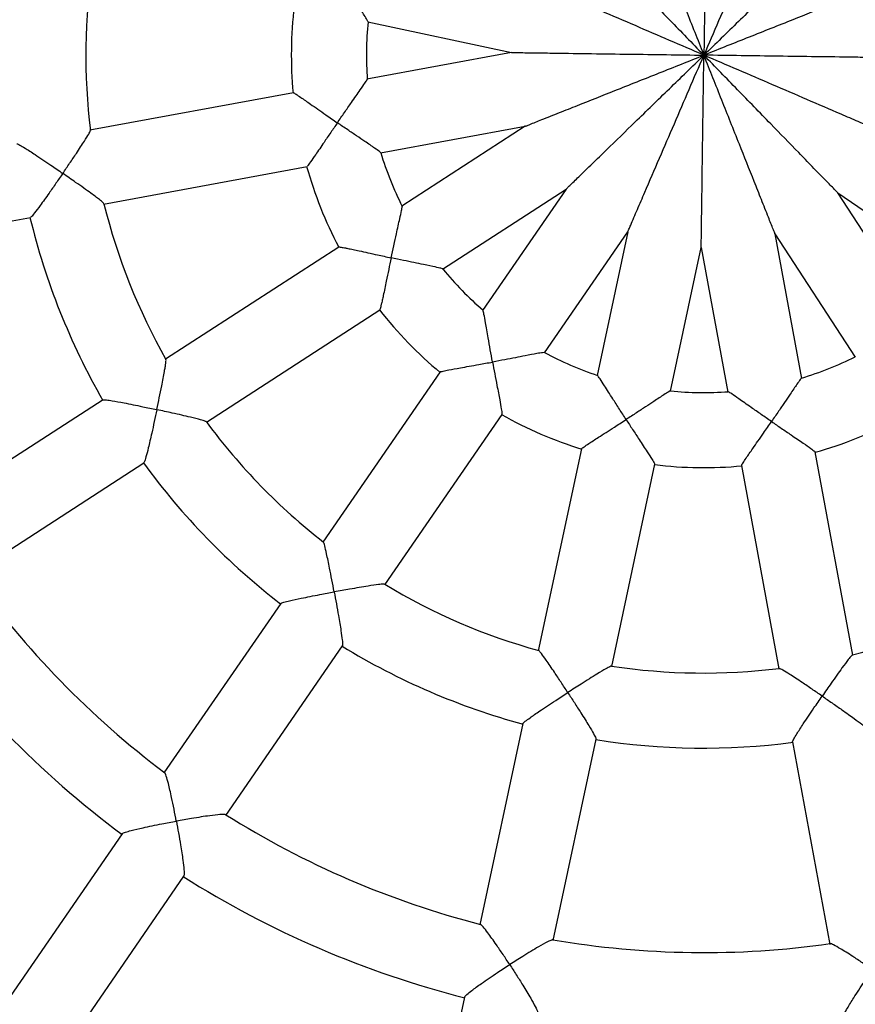
# Model space of a CAD drawing. Units: millimetres. Extents: x -12251.1 to -12218, y 20642.7 to 20660.4.
# Drawn here: x -12224.8 to -12224.7, y 20652.7 to 20652.9 of the extents above; entities that cross this region are included whole.
import ezdxf

# ---------------------------------------------------------------- set-up
doc = ezdxf.new("R2010")
doc.units = ezdxf.units.MM
doc.layers.get('0').update_dxf_attribs({"lineweight": 30})
doc.layers.add('PLAY', color=7, linetype='Continuous')
doc.layers.add('PLAY-SAFE', color=7, linetype='Continuous', lineweight=25)

# ---------------------------------------------------------------- blocks, each defined once
blk = doc.blocks.new('4364')
at = {"layer": 'PLAY', "linetype": 'Continuous'}
for p, q in [((-0.1005685187300287, -1.166656358691554), (-0.07023925318765123, -1.167469965811037)), ((-0.07023305954874104, -1.167463032984315), (-0.09858486151063062, -1.178325474555734)), ((-0.09303271590908935, -1.19277828380298), (-0.06468376306531809, -1.181916933815771)), ((-0.06469435428186898, -1.181911500220693), (-0.08673447829278302, -1.202800028358936)), ((-0.1129767458368178, -1.183839445160046), (-0.1528261384047482, -1.199106964981453)), ((0.001230222301614958, -1.183687496933302), (0.02896309621905857, -1.196056222755928)), ((0.02211444273245888, -1.205710191185361), (0.001231189205896044, -1.1836756325783)), ((-0.07607411395986219, -1.214027968874049), (-0.05403955535268778, -1.193144715347259)), ((-0.05405141970766181, -1.193143748443063), (-0.0664201455302873, -1.220876622360564)), ((-0.01000202592069854, -1.194330431507481), (0.01088650221754506, -1.216370555518338)), ((0.0008647576614748687, -1.222668793134474), (-0.009996592325592246, -1.19431984029093)), ((-0.147277465199295, -1.213561104609809), (-0.1074292783049486, -1.198294046718743)), ((-0.05227450629934083, -1.227170341981335), (-0.03991632389534061, -1.19946110827577)), ((-0.03992035878900424, -1.199452733021658), (-0.04073453623652767, -1.229803258988355)), ((-0.02525716744992224, -1.230204595955612), (-0.02444356033049644, -1.19987533041315)), ((-0.02445049315713277, -1.199869136774268), (-0.0135880515857707, -1.228220938736129)), ((-0.09794852994161829, -1.21342814611809), (-0.1288653707875937, -1.242729582881182)), ((-0.2012335879570628, -1.234233343773539), (-0.1615877184765395, -1.219043799865133)), ((-0.118215811402024, -1.253967763785496), (-0.08730004925917001, -1.224667349363031)), ((-0.07269777852604875, -1.234952187367455), (-0.09007978743932199, -1.27392572987587)), ((0.02164757846833254, -1.276913542424907), (0.006380520577181414, -1.237065355530476)), ((-0.07593566284174358, -1.280222845573135), (-0.05855417983423195, -1.241250482238556)), ((-0.0080740809813733, -1.24261282306243), (0.007193438839976807, -1.282462215630304)), ((-0.04114782734461642, -1.245209731548627), (-0.04229218059492723, -1.287868396614002)), ((-0.02681491152486615, -1.288273450771712), (-0.02567059289776807, -1.245616076376606)), ((-0.140018535954141, -1.253299995475075), (-0.1708349768783819, -1.282506278209596)), ((-0.1601745204067129, -1.293734131400143), (-0.1293592998439408, -1.264529005263014)), ((-0.09632269506266766, -1.287923434447762), (-0.113616613573754, -1.326699462673062)), ((-0.09947092263530521, -1.332993066356707), (-0.08217768898032318, -1.294218573700235)), ((0.01267690834913537, -1.296774489769021), (0.02786705380219701, -1.33642192932713)), ((-0.04270318554074493, -1.303189646687443), (-0.04384173931532587, -1.345632121611729)), ((-0.02836436712448176, -1.346033331679294), (-0.02722585843764591, -1.303592537518639)), ((-0.1198267979731327, -1.340623795981216), (-0.1369596757474483, -1.379038742352563)), ((-0.1228872664752316, -1.385496656510568), (-0.1056829002881159, -1.346921420456809)), ((-0.04425058991125752, -1.360873062840497), (-0.0453785414883896, -1.40292031400854))]:
    blk.add_line(p, q, dxfattribs=at)
for radius, start, end in [(0.1274871559335792, 181.920203197231, 197.5296122865697), (0.08509578779266838, 183.6592485891616, 195.7979867090594), (0.0696132226283042, 184.8287941906843, 194.6546646646561), (0.06961322262830413, 207.327420253493, 217.1525378453004), (0.08509578779266741, 206.1589322817057, 218.2560274273295), (0.1274871559335849, 204.4193931110986, 220.0055341122182), (0.06961322262830504, 229.8264710404847, 239.6499647899755), (0.06961322262831042, 297.3290591695639, 307.1549747660644), (0.142969721097949, 204.0465824113642, 220.3987831810053), (0.08509578779267261, 228.6664546455535, 240.801494530103), (0.06961322262830551, 252.3280746564323, 262.1479531061795), (0.06961322262830591, 274.8296388734755, 284.6551895260494), (0.08509578779266831, 296.1597870961137, 308.2994256465595), (0.08509578779267249, 251.1592462907645, 263.300389895745), (0.0850957877926752, 273.6595661430414, 285.7997543442773), (0.1274871559335849, 226.9244676470662, 242.5289058352047), (0.1274871559335877, 294.4206481813759, 310.0266905105584), (0.1429697210979499, 226.5466793658247, 242.8987528627941), (0.1274871559335853, 249.4212104615678, 265.0278812652991), (0.1274871559335857, 271.9209990322044, 287.5272095244582), (0.1851613129427055, 225.8261805273859, 243.6041550260767), (0.1429697210979545, 249.0467724095607, 265.3987127163108), (0.1429697210979528, 271.546859312795, 287.8986606919889), (0.2006438781070699, 225.6446274911294, 243.7843898526767), (0.1851613129427063, 248.3270462267922, 266.1036687607649), (0.1851613129427071, 270.8256411132664, 288.6040028804924), (0.2006438781070724, 248.1444475052229, 266.2847183006837)]:
    blk.add_arc((-0.03113872445794641, -1.160774801683502), radius, start, end, dxfattribs=at)
for points in [[(-0.2097308697777862, -0.3158350912508325), (-0.8188793906675755, -1.681653961285875)], [(-0.7039919115567272, -1.732893213799102), (-0.09484339066705161, -0.367074343764088)]]:
    blk.add_open_spline(points, degree=1, dxfattribs=at)
for points, knots in [([(-0.03782993869447182, -1.121684482448657), (-0.03783062174773022, -1.121680492027011), (-0.03783372793770923, -1.121662345551201), (-0.03780095905892722, -1.121853782543141), (-0.03772031568564671, -1.12232490409157), (-0.03754798395073067, -1.123331672413642), (-0.0372964324495797, -1.124801245518611), (-0.0368790722831136, -1.12723947893501), (-0.03613195290142812, -1.13160417779271), (-0.03504356079224635, -1.137962604454131), (-0.03330981067631456, -1.148091236284998), (-0.03200528586182827, -1.155712318146115), (-0.03113872445794641, -1.160774801683502)], [0, 0, 0, 0, 0.003776099362884284, 0.01717184378325758, 0.03477824229555702, 0.06241669088430268, 0.108789381434955, 0.1553553376132782, 0.2519920236036106, 0.4391519813465596, 0.6274434636399314, 1, 1, 1, 1]), ([(-0.02236042199899657, -1.122095205433638), (-0.02236019669464895, -1.122094212680921), (-0.02235764805118379, -1.122082982661865), (-0.02240043626204624, -1.12227151919565), (-0.02250468103613912, -1.122730850119254), (-0.02273152214058882, -1.123730373931025), (-0.02306113257532161, -1.125182727457783), (-0.02360875446140653, -1.127595698934854), (-0.0245887147528947, -1.131913671412846), (-0.02601648502047738, -1.138204816852451), (-0.02829074956378008, -1.148225847081861), (-0.030001991562699, -1.155766046330726), (-0.03113872445794641, -1.160774801683502)], [0, 0, 0, 0, 0.001302270033860992, 0.01473127884932321, 0.03238139767890656, 0.06008847823350465, 0.1065763217351095, 0.1532579107827424, 0.2501345655872335, 0.4377592800905624, 0.6265183289530555, 1, 1, 1, 1]), ([(-0.05227223287181459, -1.12723271120818), (-0.05227006255358901, -1.127236155833216), (-0.05226280132740158, -1.127247680502947), (-0.05208121898465379, -1.127535879284281), (-0.05168190057872835, -1.128169658297068), (-0.05105889055460011, -1.129158469912554), (-0.04990446820488614, -1.130990713671835), (-0.04824162930401599, -1.133629891784736), (-0.04535398930045176, -1.138213015436875), (-0.04142957351325549, -1.14444165986329), (-0.03647519116611875, -1.152305017791704), (-0.03295831441744212, -1.15788683581134), (-0.03117851465788135, -1.16071164858765), (-0.03113872445794641, -1.160774801683502)], [0, 0, 0, 0, 0.006555278571788809, 0.02193197243210491, 0.0470537473900452, 0.08279948102614652, 0.119503578215372, 0.2184652587142734, 0.3176667933539162, 0.5201375298297366, 0.7570450155815217, 0.9945683623505751, 1, 1, 1, 1]), ([(-0.008237317127964161, -1.128413983497936), (-0.00823966900168216, -1.128417306811471), (-0.008247537657098292, -1.12842842560984), (-0.00844431005828028, -1.128706474718697), (-0.008877032978148236, -1.129317933548876), (-0.009552160176440339, -1.130271921581041), (-0.0108031543799143, -1.132039638096799), (-0.01260509609221572, -1.134585870618466), (-0.01573429841766938, -1.139007587854465), (-0.02000136978028877, -1.145037170166333), (-0.02539927074303705, -1.152664670481286), (-0.02921036593511417, -1.158049935973921), (-0.03112459814872182, -1.1607548405117), (-0.03113872445794641, -1.160774801683502)], [0, 0, 0, 0, 0.006555285247211639, 0.02193199476600948, 0.04705379530612881, 0.08279956534306418, 0.1195036999090628, 0.21846548118333, 0.3176671168425922, 0.5201380594998763, 0.7588649814524442, 0.9982205148218901, 1, 1, 1, 1]), ([(-0.06349954264351254, -1.137873394353463), (-0.06349621932997707, -1.137875746227181), (-0.0634851005316932, -1.137883614882711), (-0.06320705142263705, -1.138080387283949), (-0.06259559259262915, -1.13851311020376), (-0.06164160455989531, -1.139188237402394), (-0.05987388804828697, -1.140439231602969), (-0.05732765548316365, -1.142241173346079), (-0.05290593849611014, -1.145370375495318), (-0.04689665204534776, -1.149623083692731), (-0.03931022279653007, -1.154991919097611), (-0.03392498307186997, -1.158802996055115), (-0.03119965345263154, -1.160731682881092), (-0.03113872445794641, -1.160774801683502)], [0, 0, 0, 0, 0.00655527857178957, 0.02193197243210708, 0.04705374739006564, 0.08279948102620828, 0.1195035782154602, 0.2184652587144587, 0.3176667933542043, 0.5201375298302393, 0.7570450155817864, 0.9945683623505976, 1, 1, 1, 1]), ([(0.002411429799963116, -1.139636212607925), (0.002407834719065249, -1.139638477722329), (0.002398122116915147, -1.139644597238188), (0.002103202631701606, -1.139830414023479), (0.001465006983721651, -1.140232515171832), (0.0004780389193683732, -1.14085436364924), (-0.001354984993781727, -1.142009277542158), (-0.003993690177253484, -1.143671818469315), (-0.008577011506645249, -1.146559583021471), (-0.01480555282034857, -1.150483933841528), (-0.02266894964702715, -1.155438340696904), (-0.02825075855037085, -1.158955211701667), (-0.03107557136115702, -1.160735011483226), (-0.03113872445794641, -1.160774801683502)], [0, 0, 0, 0, 0.009014049489291442, 0.02435268610610374, 0.04941228479160804, 0.08506954790852725, 0.1216828026334092, 0.2203995534480725, 0.3193555647656458, 0.5213251871405676, 0.7576463280020338, 0.9945818056276882, 0.9999999999999999, 0.9999999999999999, 0.9999999999999999, 0.9999999999999999]), ([(-0.03113872445794641, -1.160774801683502), (-0.03614750341091622, -1.159638063432297), (-0.04367496420775296, -1.157929712414543), (-0.05369588261248737, -1.155655473249638), (-0.0599488642627648, -1.15423636422274), (-0.06426078269589652, -1.153257777891568), (-0.06667696226600128, -1.152709427931441), (-0.06816861829179288, -1.152370897827026), (-0.06918046815599155, -1.152141259335124), (-0.06964658351205344, -1.152035474839565), (-0.06983598909209832, -1.151992489399433), (-0.06981803521750862, -1.151996564016471), (-0.06981408714921145, -1.151997460027317)], [0, 0, 0, 0, 0.3725560623974193, 0.5598971686595807, 0.7480066106617087, 0.8417348505819973, 0.8897640081182877, 0.9375833885215432, 0.96522180194897, 0.9828281780625825, 0.9962239054410218, 1, 1, 1, 1]), ([(0.007951594776955062, -1.154083587446976), (0.007955585198601511, -1.154082904393803), (0.007973731674383089, -1.154079798203824), (0.007782294682442625, -1.154112567082407), (0.007311173133984994, -1.15419321045583), (0.006304404811885433, -1.154365542190746), (0.004834831706943987, -1.154617093691812), (0.002396598290488328, -1.155034453858391), (-0.001968100567069087, -1.15578157324002), (-0.008326527228518898, -1.156869965349145), (-0.01845515905938555, -1.158603715465134), (-0.02607624092036076, -1.159908240279591), (-0.03113872445794641, -1.160774801683502)], [0, 0, 0, 0, 0.003776099362894673, 0.01717184378326797, 0.03477824229555899, 0.06241669088431506, 0.1087893814349555, 0.1553553376132787, 0.2519920236036086, 0.4391519813465593, 0.6274434636399312, 1, 1, 1, 1]), ([(-0.1005110303352694, -1.16663493214871), (-0.1005089375654507, -1.166635979705873), (-0.1004300997166183, -1.166675442792283), (-0.1007537419005757, -1.166291278052668), (-0.1015900648870911, -1.165375596010236), (-0.1030434496710768, -1.163870730948858), (-0.104665035839389, -1.162189950921558), (-0.1062563379801986, -1.160531960176868), (-0.1073828308558404, -1.159347611177381), (-0.1079792690876502, -1.158717562001144), (-0.1079832225342443, -1.15871338576703)], [0, 0, 0, 0, 0.003330175974735365, 0.1254528365138981, 0.2828915458652838, 0.504198646887814, 0.6598087943657128, 0.8198159722258779, 0.9988056635575279, 1, 1, 1, 1]), ([(-0.07022904369284788, -1.167466015920141), (-0.07023303411449433, -1.167466698973286), (-0.07025118059016222, -1.167469805163265), (-0.07005974359833544, -1.167437036284653), (-0.0695886220499915, -1.167356392911145), (-0.06858185372777825, -1.167184061176343), (-0.0671122806228368, -1.166932509675277), (-0.06467404720649483, -1.166515149508669), (-0.06030934834882373, -1.165768030127069), (-0.05395092168726023, -1.164679638017859), (-0.04382228985639358, -1.16294588790204), (-0.03620120799541837, -1.161641363087497), (-0.03113872445794641, -1.160774801683502)], [0, 0, 0, 0, 0.003776099362893979, 0.01717184378326721, 0.03477824229557441, 0.06241669088431994, 0.108789381434972, 0.1553553376132824, 0.2519920236036274, 0.4391519813465623, 0.6274434636399332, 1, 1, 1, 1]), ([(-0.06468081493335376, -1.181908310097427), (-0.06467737030823173, -1.18190613977923), (-0.0646658456385012, -1.181898878553071), (-0.06437764685790626, -1.181717296210607), (-0.06374386784011676, -1.181317977801555), (-0.06275505625319511, -1.180694967795446), (-0.06092281231178731, -1.179540545330966), (-0.0582836361191994, -1.177877707640121), (-0.05370050147166694, -1.17499006070868), (-0.04744065885495274, -1.171045988209514), (-0.03951356069080703, -1.166051445729366), (-0.03393279775718838, -1.162535233747931), (-0.03113872445794641, -1.160774801683502)], [0, 0, 0, 0, 0.006555288532848595, 0.02193200575876379, 0.04705381889042688, 0.08279960684383274, 0.119503759806649, 0.2184655906823361, 0.3176672760632458, 0.520138320202606, 0.7597517180309751, 1, 1, 1, 1]), ([(-0.05404563746651547, -1.193143399664407), (-0.05404318286662146, -1.193139931193784), (-0.05403655142970365, -1.193130560646367), (-0.05383519035865447, -1.19284602752073), (-0.05339945190928574, -1.192230307598592), (-0.0527255834257403, -1.191278098192086), (-0.05147405655964121, -1.189509628998039), (-0.04967243774592589, -1.186963852748093), (-0.04654310046237242, -1.182541944809444), (-0.04227609966289947, -1.176512462207043), (-0.03687817188881581, -1.168884924005951), (-0.03306708298862304, -1.163499667404253), (-0.031152850767171, -1.160794762855417), (-0.03113872445794641, -1.160774801683502)], [0, 0, 0, 0, 0.009014058645815304, 0.0243527108436959, 0.04941233498489034, 0.08506963432267735, 0.1216829262394869, 0.2203997773312239, 0.3193558891689256, 0.5213257167057948, 0.7594617900721994, 0.9982249190436182, 0.9999999999999999, 0.9999999999999999, 0.9999999999999999, 0.9999999999999999]), ([(-0.03991702691678256, -1.199454397933394), (-0.03991725222124387, -1.199455390686168), (-0.03991980086459535, -1.199466620705138), (-0.03987701265396026, -1.199278084171382), (-0.0397727678797537, -1.198818753247835), (-0.039545926775304, -1.197819229436092), (-0.03921631634045752, -1.196366875909305), (-0.03866869445459997, -1.193953904432178), (-0.03768873416288443, -1.189635931954243), (-0.03626096389541544, -1.183344786514638), (-0.03398669935211274, -1.173323756285114), (-0.03227545735319381, -1.165783557036391), (-0.03113872445794641, -1.160774801683502)], [0, 0, 0, 0, 0.001302270033860731, 0.01473127884932301, 0.03238139767890644, 0.06008847823350466, 0.1065763217351097, 0.1532579107827369, 0.250134565587231, 0.4377592800905607, 0.6265183289530538, 1, 1, 1, 1]), ([(-0.01000521604396454, -1.194316892158852), (-0.01000738636219012, -1.194313447533872), (-0.01001464758837756, -1.19430192286417), (-0.01019622993123903, -1.194013724082836), (-0.01059554833705079, -1.193379945069992), (-0.01121855836106533, -1.192391133454876), (-0.01237298071259829, -1.190558889692809), (-0.01403581959493749, -1.187919711609013), (-0.01692345970366205, -1.183336587790208), (-0.02085639617359902, -1.17709441974462), (-0.02582802088068092, -1.169203695570431), (-0.02934490856569028, -1.163621860192464), (-0.03111613338933239, -1.160810657143557), (-0.03113872445794641, -1.160774801683502)], [0, 0, 0, 0, 0.006555282852564733, 0.02193198675421959, 0.0470537781173125, 0.08279953509626212, 0.119503656254175, 0.2184654013775351, 0.3176670007982962, 0.5201378694926101, 0.7582149932703267, 0.9969161556532479, 1, 1, 1, 1]), ([(-0.024447510221421, -1.19986512091846), (-0.0244468271681626, -1.199869111339993), (-0.02444372097818359, -1.199887257815888), (-0.02447648985685191, -1.199695820823948), (-0.0245571332303598, -1.199224699275462), (-0.02472946496516215, -1.19821793095339), (-0.02498101646619943, -1.196748357848477), (-0.02539837663289291, -1.194310124431993), (-0.0261454960144647, -1.189945425574322), (-0.02723388812376015, -1.183586998912929), (-0.02896763823957826, -1.173458367082006), (-0.03027216305406455, -1.165837285220974), (-0.03113872445794641, -1.160774801683502)], [0, 0, 0, 0, 0.003776099362894645, 0.01717184378326784, 0.03477824229556716, 0.06241669088432304, 0.108789381434975, 0.1553553376132853, 0.2519920236036275, 0.4391519813465635, 0.6274434636399341, 1, 1, 1, 1]), ([(0.001222093727619722, -1.183676209013569), (0.001218770414084247, -1.183673857139937), (0.0012076516156867, -1.183665988484407), (0.0009296025069716052, -1.183469216083225), (0.0003181436767363266, -1.183036493163243), (-0.0006358443555427584, -1.182361365965036), (-0.002403560871243826, -1.181110371761591), (-0.004949793392825086, -1.179308430049232), (-0.009371510628852775, -1.17617922772375), (-0.01540109294080594, -1.171912156361017), (-0.02302859325561712, -1.166514255398525), (-0.02841385874842217, -1.162703160206306), (-0.03111876328614471, -1.16078892799284), (-0.03113872445794641, -1.160774801683502)], [0, 0, 0, 0, 0.006555285247211797, 0.02193199476601898, 0.04705379530613081, 0.08279956534306464, 0.1195036999090649, 0.2184654811833289, 0.317667116842593, 0.5201380594998768, 0.7588649814524444, 0.99822051482189, 1, 1, 1, 1]), ([(0.007536638233318627, -1.169552143339772), (0.007540586295249341, -1.16955303934914), (0.007558540140280456, -1.16955711395947), (0.007369135314775122, -1.169514128690551), (0.006903014875774716, -1.169408343041468), (0.005906933729306729, -1.169182283247054), (0.004452960624234947, -1.168852305250326), (0.002040609854361719, -1.168304824233317), (-0.00227775629525695, -1.167324774598242), (-0.008568686174839968, -1.165897053251925), (-0.01858979926089432, -1.163622769904336), (-0.02612998084157425, -1.161911531915123), (-0.03113872445794641, -1.160774801683502)], [0, 0, 0, 0, 0.003776099362894255, 0.01717184378326419, 0.03477824229555503, 0.06241669088430804, 0.1087893814349784, 0.1553553376132734, 0.2519920236036161, 0.4391519813465554, 0.6274434636399228, 1, 1, 1, 1]), ([(-0.1029226531352379, -1.188277417992381), (-0.102920313793561, -1.188272164612059), (-0.1025706529291028, -1.187486943009517), (-0.1018604861493486, -1.185902395821202), (-0.1006874164411329, -1.183316747336974), (-0.09958726424338238, -1.180920002368069), (-0.09883282831845008, -1.179230588216413), (-0.09849612020627774, -1.178415496194091), (-0.09853769914116128, -1.178403217170498), (-0.09855151213469071, -1.178399137939621)], [0, 0, 0, 0, 0.001193569393097762, 0.1784025526920121, 0.3607990932133702, 0.6149806432019311, 0.7930527113444792, 0.9312497646821307, 1, 1, 1, 1]), ([(-0.1129517390819501, -1.183895419402418), (-0.1129601720422215, -1.183880618905661), (-0.1129950072371457, -1.183819480447411), (-0.112406981224126, -1.184038646847895), (-0.1111599026802423, -1.184561335959316), (-0.1093694796405771, -1.185365292038298), (-0.1073812371074609, -1.18626716007752), (-0.1053196400154093, -1.187201857948153), (-0.1038063398142413, -1.18788266451493), (-0.1029279039304356, -1.188275072399009), (-0.1029226531352379, -1.188277417992381)], [0, 0, 0, 0, 0.04272357056442899, 0.1764841594846484, 0.3154491674774621, 0.5211102743426713, 0.6590538411209412, 0.8009061937338006, 0.9988099292925416, 1, 1, 1, 1]), ([(-0.1029226531352379, -1.188277417992381), (-0.1029249924494025, -1.188282671589874), (-0.1032567534874715, -1.189027735685116), (-0.1039281840254489, -1.190544739981178), (-0.1050226671243308, -1.193038804396465), (-0.1060730486100283, -1.195438310015092), (-0.1068849790596005, -1.197230440430488), (-0.1073439884245317, -1.198167419959034), (-0.1074168929361576, -1.198208442815925), (-0.1074449070027867, -1.19822420613464)], [0, 0, 0, 0, 0.001201017247512909, 0.1703280163706083, 0.3444017330353171, 0.5795996645725908, 0.7603423249712733, 0.9079098677267093, 1, 1, 1, 1]), ([(-0.09298808324479069, -1.192736470932815), (-0.09298564997482117, -1.192736645817561), (-0.09289751431265358, -1.192742980331033), (-0.09334343260297828, -1.192511919841806), (-0.09446667923145924, -1.191985922723305), (-0.09638525696652778, -1.191151818436722), (-0.09852662696118841, -1.190219529362494), (-0.1006312807370477, -1.189296711867613), (-0.1021252559958157, -1.188633605917019), (-0.1029174024513395, -1.188279763411188), (-0.1029226531352379, -1.188277417992381)], [0, 0, 0, 0, 0.003466842036634871, 0.125572756789734, 0.2829898777565547, 0.5042666326131858, 0.6598554424431379, 0.8198406797237892, 0.9988058273280805, 0.9999999999999999, 0.9999999999999999, 0.9999999999999999, 0.9999999999999999]), ([(-0.1567115544556827, -1.20888558951431), (-0.1567092268310262, -1.208880339857402), (-0.1563650176077545, -1.20810402036922), (-0.1556745778819959, -1.206537198907753), (-0.1545705266673849, -1.203994472758481), (-0.1535695614664974, -1.201626803912646), (-0.1529340247229811, -1.199974775075091), (-0.1526808103778876, -1.19919455115847), (-0.1527476291734047, -1.199190309537997), (-0.1527650924944055, -1.199189200976022)], [0, 0, 0, 0, 0.001225545276192931, 0.1812336880140104, 0.3665174531139222, 0.6214280220722618, 0.8049430187875452, 0.9490211900289888, 1, 1, 1, 1]), ([(-0.1671048161391582, -1.204635351272159), (-0.167105819365247, -1.20462173137274), (-0.1671106328786891, -1.204556382625455), (-0.1664848093342925, -1.20474503503705), (-0.1651843433811564, -1.205217109962504), (-0.1633377914409948, -1.205978761517869), (-0.16129715530667, -1.206855251645905), (-0.1591723976017647, -1.207786586906408), (-0.1576197499962291, -1.208478187956487), (-0.1567167942398555, -1.208883239033426), (-0.1567115544556827, -1.20888558951431)], [0, 0, 0, 0, 0.0347141409202396, 0.1665596456627185, 0.3037777366067035, 0.5105125046558479, 0.6505494163265442, 0.7945475256140453, 0.9988077747729027, 1, 1, 1, 1]), ([(-0.0869336313179474, -1.213654426196754), (-0.08693348042982052, -1.213648677478844), (-0.08691092720744109, -1.212789417893148), (-0.08686119862943542, -1.211053718246532), (-0.0867669083106648, -1.208215975526073), (-0.08666769507647132, -1.205580664933663), (-0.08661719724238992, -1.203731131453438), (-0.08661804340169965, -1.202849217427897), (-0.0866611599491307, -1.20285379209507), (-0.08667548576306672, -1.202855312064415)], [0, 0, 0, 0, 0.001193552165134189, 0.1783999773918564, 0.3607938849520234, 0.6149717663646326, 0.7930412642409356, 0.931236322885481, 1, 1, 1, 1]), ([(-0.1567115544556827, -1.20888558951431), (-0.1567138823119194, -1.208890839391316), (-0.1570479241989915, -1.209644184337421), (-0.1577321687564108, -1.211178180613686), (-0.1588750225786271, -1.213702460283727), (-0.1600019675694284, -1.216125928062482), (-0.1609072236514066, -1.217940645624097), (-0.1614453527578235, -1.218901026202602), (-0.1615579760365335, -1.218957087934982), (-0.1616027066608012, -1.218979353991458)], [0, 0, 0, 0, 0.001189448384226005, 0.1706830340590367, 0.3451410533592721, 0.581221169498287, 0.7601031917497837, 0.9047201068422243, 1, 1, 1, 1]), ([(-0.1472362146854493, -1.21348817305433), (-0.14729491777166, -1.213424546246486), (-0.1474211566445547, -1.213287719087631), (-0.1484265917187031, -1.212736077000457), (-0.1499868264838824, -1.211970225807946), (-0.1519113306528652, -1.211068237407133), (-0.15406025726395, -1.210080732838819), (-0.1557080531511019, -1.209335769532672), (-0.1567063149950627, -1.208887939985019), (-0.1567115544556827, -1.20888558951431)], [0, 0, 0, 0, 0.1164929756923989, 0.2505139490274985, 0.4640344063173403, 0.6133216337143162, 0.7668088276153481, 0.9987760766871392, 1, 1, 1, 1]), ([(-0.09793311636246926, -1.213439929682366), (-0.0979259818399214, -1.213430935992264), (-0.09790781716753827, -1.213408037833076), (-0.09767886310532958, -1.213386155371822), (-0.09729543093396842, -1.213371510444986), (-0.09675848542758558, -1.213369258656215), (-0.09600286385796153, -1.213378489416712), (-0.09498149276191725, -1.213402708394412), (-0.09355427613138545, -1.213445873621723), (-0.09182108324546334, -1.213503489191638), (-0.09002927475319211, -1.213562519187334), (-0.08839137473728442, -1.213613189289688), (-0.08742591735915539, -1.213640925629207), (-0.08693938005978907, -1.213654268541873), (-0.0869336313179474, -1.213654426196754)], [0, 0, 0, 0, 0.04274271012864324, 0.1088240062150432, 0.1767015869221896, 0.2454996466250411, 0.3157709340066638, 0.4173055294895145, 0.5217466621936221, 0.6594414194095027, 0.801037912161662, 0.8994615779326922, 0.9988120758292638, 0.9999999999999999, 0.9999999999999999, 0.9999999999999999, 0.9999999999999999]), ([(-0.0869336313179474, -1.213654426196754), (-0.08693378209761704, -1.21366017511572), (-0.08695516563034289, -1.214475485614756), (-0.0869949703991324, -1.216132606382601), (-0.08704000342038398, -1.218302814734457), (-0.08707757696390672, -1.220140285078841), (-0.0871084338801893, -1.221497459747766), (-0.08714063146180706, -1.222617489022056), (-0.0871725847853213, -1.223429631472399), (-0.087208181851679, -1.224044286890106), (-0.08724668218440002, -1.224438634778139), (-0.0872790782678976, -1.224644096982686), (-0.08729932012658992, -1.224647447000976), (-0.08730357471972638, -1.22464815113419)], [0, 0, 0, 0, 0.001198256918352265, 0.1699365472734909, 0.343610186011323, 0.4599331690459436, 0.5789777390510209, 0.6683105822213705, 0.7598900522255568, 0.8327688855877168, 0.9076260003735528, 0.980584105718254, 1, 1, 1, 1]), ([(-0.076049881355857, -1.213972602140657), (-0.07604720809615628, -1.213971717331006), (-0.07596260505408736, -1.213943714965737), (-0.07646264043557949, -1.213900773121011), (-0.07770235166879047, -1.213844682638737), (-0.07979383697113462, -1.213808271500923), (-0.08212902882462458, -1.213766417045392), (-0.08442660913544842, -1.213719260596591), (-0.08606062520811975, -1.213678350257666), (-0.08692788276573538, -1.213654583731355), (-0.0869336313179474, -1.213654426196754)], [0, 0, 0, 0, 0.003982093299692586, 0.1260248739496977, 0.2833606033708279, 0.5045229484533383, 0.6600313120545227, 0.8199338299609529, 0.9988064447675823, 1, 1, 1, 1]), ([(-0.06245034071332611, -1.230980990923896), (-0.06245240124997053, -1.230975622058637), (-0.06276038919861548, -1.230173138969732), (-0.06337866941169068, -1.228550531504894), (-0.0643775139973286, -1.225892714608833), (-0.06529434099400078, -1.223420043026309), (-0.065955477276475, -1.22169195825343), (-0.06629376559624234, -1.220877476933694), (-0.06633185036514533, -1.220898218067489), (-0.06634450748640575, -1.220905111191726)], [0, 0, 0, 0, 0.001193521512415569, 0.1783953958057473, 0.3607846192114802, 0.6149559727623015, 0.793020897462216, 0.9312124069779084, 1, 1, 1, 1]), ([(0.0008229593349824427, -1.222623927279855), (0.0008231276068499938, -1.222621576377023), (0.0008294243963291592, -1.222533604816206), (0.0005983564695952737, -1.222979607640369), (7.241276432523591e-05, -1.224102713943111), (-0.0007617110533146842, -1.226021342989284), (-0.001693995991672637, -1.22816270211878), (-0.002616814529574185, -1.230267358634265), (-0.003279920223690169, -1.231761333220092), (-0.003633762730373746, -1.232553479676838), (-0.003636108149066786, -1.232558730360736)], [0, 0, 0, 0, 0.003353068337751718, 0.1254729238601285, 0.2829080170326541, 0.5042100348979381, 0.6598166081967869, 0.8198201108834093, 0.9988056909901436, 1, 1, 1, 1]), ([(-0.05227432181334279, -1.227110812720113), (-0.05227181930513325, -1.227108658749088), (-0.05220354580785624, -1.227049894057032), (-0.05268158894921271, -1.227201266710765), (-0.05384917915228016, -1.227624213384829), (-0.05579510779909924, -1.228390822462259), (-0.05796862126783253, -1.229245820363772), (-0.06010933942889096, -1.230081492562149), (-0.0616346328971531, -1.230669008900819), (-0.06244496945771516, -1.230978936591171), (-0.06245034071332611, -1.230980990923896)], [0, 0, 0, 0, 0.004640513717536351, 0.1266026176382641, 0.28383433974614, 0.5048504846914816, 0.6602560489663527, 0.8200528627757234, 0.9988072337708498, 0.9999999999999999, 0.9999999999999999, 0.9999999999999999, 0.9999999999999999]), ([(-0.003636108149066786, -1.232558730360736), (-0.003641361529389542, -1.232556391019202), (-0.004426583132385531, -1.232206730154658), (-0.006011130160800349, -1.231496563458208), (-0.008596779478239114, -1.230323493314657), (-0.01099352063363312, -1.229223343109894), (-0.01268294503142897, -1.228468901829942), (-0.01349805688130346, -1.228132188060599), (-0.01351032820628006, -1.228173775724784), (-0.01351440568294038, -1.228187594340781)], [0, 0, 0, 0, 0.001193545176816477, 0.1783989330900399, 0.3607917729755044, 0.6149681658795939, 0.7930366211229769, 0.9312308705842843, 1, 1, 1, 1]), ([(-0.07264051631375423, -1.234974084687806), (-0.07265694484885898, -1.234969582159593), (-0.07272480846995677, -1.234950982943829), (-0.0721540372412619, -1.234690159810739), (-0.07090262253188939, -1.234177939131158), (-0.06906811946475955, -1.233480401653892), (-0.06702450268130633, -1.232712218882725), (-0.06490580219428921, -1.231915380800686), (-0.06335433441790883, -1.231326718908363), (-0.06245571217141332, -1.230983045211772), (-0.06245034071332611, -1.230980990923896)], [0, 0, 0, 0, 0.04272357042383589, 0.1764841593504146, 0.3154491673278226, 0.5211102741417349, 0.6590538408854892, 0.8009061934627759, 0.998809929292476, 1, 1, 1, 1]), ([(-0.06245034071332611, -1.230980990923896), (-0.0624482800038777, -1.230986359923051), (-0.06215603061457387, -1.231747790280465), (-0.06155811966698366, -1.233295247391325), (-0.0605684662305066, -1.235832733675849), (-0.05961449140670538, -1.238272172240542), (-0.05892138536489711, -1.240113521334663), (-0.05858340942165796, -1.241100634546129), (-0.05860595315607497, -1.241181193360248), (-0.05861461574318128, -1.241212148646198)], [0, 0, 0, 0, 0.001201017247450731, 0.170328016662276, 0.3444017336335782, 0.5795996649045868, 0.7603423252524231, 0.9079098679670556, 1, 1, 1, 1]), ([(-0.03320014037444707, -1.237619299759828), (-0.0332040986378388, -1.237615128108374), (-0.03379573937866098, -1.236991592290209), (-0.03498790068852031, -1.235729104209966), (-0.03692781588085836, -1.23365584209354), (-0.03872110112604332, -1.231722249399482), (-0.03999322861557175, -1.23037870382511), (-0.04061747176967856, -1.229755665058107), (-0.04064471625349597, -1.229789413356301), (-0.04065377258109493, -1.229800631614026)], [0, 0, 0, 0, 0.001193496047536559, 0.1783915893117273, 0.3607769209985625, 0.6149428518569262, 0.7930039773962573, 0.9311925385078479, 1, 1, 1, 1]), ([(-0.0252789312846744, -1.230147797009764), (-0.0252777597753493, -1.230145462213827), (-0.02523797594324151, -1.230066173788813), (-0.02562201258444929, -1.23038956955277), (-0.0265380324913167, -1.231226250587795), (-0.02804277400844057, -1.232679504447262), (-0.0297235801953093, -1.234301118337257), (-0.03138156434340544, -1.23589241348931), (-0.03256591496767669, -1.237018908081652), (-0.03319596414041825, -1.237615346313262), (-0.03320014037444707, -1.237619299759828)], [0, 0, 0, 0, 0.003703848593924842, 0.1257807227619979, 0.2831604050078069, 0.5043845333125497, 0.6599363392514283, 0.8198835270328456, 0.9988061113394623, 1, 1, 1, 1]), ([(-0.008018106739086761, -1.242587816307449), (-0.0080329072358154, -1.242596249267748), (-0.008094045693951557, -1.242631084462559), (-0.007874879293353843, -1.242043058449369), (-0.007352190181791229, -1.240795979905087), (-0.006548234102524475, -1.239005556864825), (-0.005646366063501773, -1.23701731433114), (-0.004711668191362151, -1.234955717240254), (-0.004030861630440086, -1.233442417037409), (-0.003638453742496495, -1.232563981156048), (-0.003636108149066786, -1.232558730360736)], [0, 0, 0, 0, 0.042723570645269, 0.176484159561814, 0.3154491675634615, 0.5211102744581451, 0.6590538412562611, 0.8009061938895745, 0.998809929292586, 1, 1, 1, 1]), ([(-0.003636108149066786, -1.232558730360736), (-0.003630854551488483, -1.232561069674958), (-0.002885790457185067, -1.232892830717631), (-0.0013687861563767, -1.233564261250294), (0.001125278258655271, -1.23465874435233), (0.003524783877082882, -1.23570912583709), (0.005316914290801833, -1.236521056286009), (0.006253893818097822, -1.236980065650428), (0.006294916674619344, -1.23705297016177), (0.006310679993134727, -1.237080984228342)], [0, 0, 0, 0, 0.001201017247515533, 0.1703280165965967, 0.344401733498901, 0.5795996648298082, 0.7603423251891096, 0.9079098679129091, 1, 1, 1, 1]), ([(-0.04108654421690972, -1.245208048734796), (-0.04110344524713128, -1.245210175869303), (-0.04117326066932492, -1.245218962717857), (-0.04074574950470833, -1.244759568870265), (-0.03978561143526349, -1.243807442991326), (-0.03835768763440228, -1.242460968462225), (-0.03676360273527735, -1.24096920183662), (-0.03511111545105905, -1.239422227869412), (-0.03390301728688883, -1.238284654177434), (-0.03320431681265745, -1.237623253242347), (-0.03320014037444707, -1.237619299759828)], [0, 0, 0, 0, 0.04272357057024766, 0.1764841594901934, 0.3154491674836653, 0.5211102743509857, 0.6590538411307147, 0.8009061937450713, 0.998809929292548, 1, 1, 1, 1]), ([(-0.03320014037444707, -1.237619299759828), (-0.03319618190016627, -1.237623471468922), (-0.03263479188592555, -1.238215102388537), (-0.03149020800640301, -1.239415955729768), (-0.02960483348988419, -1.24138156339562), (-0.0277899429528361, -1.243270240397393), (-0.02644494267440223, -1.244706184939574), (-0.0257549417451628, -1.245488820838844), (-0.02574494091606994, -1.245571874592414), (-0.02574109802787916, -1.245603788576219)], [0, 0, 0, 0, 0.001201017247496306, 0.1703280164526554, 0.3444017332036169, 0.5795996646659736, 0.7603423250503785, 0.9079098677943338, 1, 1, 1, 1]), ([(-0.1287416905113332, -1.253278015448743), (-0.1287415490227204, -1.253272274641105), (-0.128720625668393, -1.252423323769662), (-0.1286824332053129, -1.250713356539009), (-0.1286448241540938, -1.248508589431495), (-0.1286267278080686, -1.246665992973945), (-0.1286266249936716, -1.245344350529891), (-0.1286423713441991, -1.244304156799288), (-0.1286688766159614, -1.243594104371439), (-0.1287081813903797, -1.243098960457061), (-0.1287507318694452, -1.242807856130113), (-0.1287873231397043, -1.242758814360499), (-0.1288024690153406, -1.242738514968451)], [0, 0, 0, 0, 0.001222448539131191, 0.180775742423755, 0.3655913281029352, 0.4916647549641872, 0.6206090065661702, 0.7113497510257291, 0.804219688442228, 0.8753827431897131, 0.9484183671315742, 1, 1, 1, 1]), ([(-0.1399703080156769, -1.253328636383046), (-0.1399764469857701, -1.25331643715468), (-0.1400059019753144, -1.253257904836502), (-0.1393555222590521, -1.253192704636334), (-0.1379733931297551, -1.253131178223086), (-0.1359759301549275, -1.253128207671537), (-0.1337552099467985, -1.25315706132092), (-0.1314357832173982, -1.25320439333565), (-0.1297366596095344, -1.253249176872018), (-0.1287474309308436, -1.253277849066151), (-0.1287416905113332, -1.253278015448743)], [0, 0, 0, 0, 0.03471414090309281, 0.166559645646425, 0.3037777365884832, 0.5105125046310065, 0.6505494162974127, 0.7945475255804343, 0.9988077747729164, 0.9999999999999999, 0.9999999999999999, 0.9999999999999999, 0.9999999999999999]), ([(-0.1287416905113332, -1.253278015448743), (-0.1287418321293217, -1.2532837565346), (-0.1287621539627253, -1.25410758880723), (-0.1288072785433769, -1.25578666562582), (-0.1288971377904318, -1.258556147170779), (-0.1290108782337711, -1.261226402626406), (-0.1291527634542717, -1.263249409543292), (-0.1292824081853041, -1.264342618596615), (-0.1293650046312678, -1.264437511946582), (-0.1293978094885233, -1.264475200769184)], [0, 0, 0, 0, 0.0011894483842291, 0.1706830340762136, 0.3451410533944942, 0.581221169517157, 0.7601031917657981, 0.9047201068557602, 1, 1, 1, 1]), ([(-0.1182135371451523, -1.253903601686929), (-0.1182355700315156, -1.253887544085799), (-0.1182856387891889, -1.253851053898998), (-0.1185415745075034, -1.253796610977346), (-0.1189367162284043, -1.253740677551875), (-0.1195534916391807, -1.253678230959352), (-0.1204446902187328, -1.253611575412052), (-0.1217802621257533, -1.253534845180795), (-0.1234711597851401, -1.253457531819137), (-0.1253212400443999, -1.253387121789657), (-0.1270904367839876, -1.253327576833513), (-0.12818237291674, -1.253294238837768), (-0.1287359503694461, -1.253278181945419), (-0.1287416905113332, -1.253278015448743)], [0, 0, 0, 0, 0.0511957192254335, 0.1163400027066746, 0.182753009926252, 0.2505001141070566, 0.3559752050218968, 0.4644282916204502, 0.6135146872015298, 0.7667953991925257, 0.8821240182161343, 0.998777723195881, 1, 1, 1, 1]), ([(-0.0859126597587192, -1.283587665631089), (-0.08591472594753213, -1.283582307683943), (-0.0862202740451039, -1.28278997423844), (-0.08683997093010021, -1.281193845338279), (-0.08785726037444874, -1.278615206175388), (-0.08882369930734058, -1.276233122711645), (-0.0895423756061291, -1.274615843103632), (-0.08991480829683951, -1.27388531992456), (-0.08996501948138302, -1.273929252828182), (-0.08997806103741368, -1.273940663700742)], [0, 0, 0, 0, 0.001226068426407215, 0.1813110515009758, 0.3666739089506048, 0.6216932919105017, 0.8052866259190171, 0.9494263000019562, 0.9999999999999999, 0.9999999999999999, 0.9999999999999999, 0.9999999999999999]), ([(0.02157572677742792, -1.276871018295125), (0.0215118237435945, -1.276929929264512), (0.02137475265783451, -1.27705629244447), (0.02082259999713187, -1.278062541795506), (0.02005668912806868, -1.279622930977737), (0.01915471371080457, -1.281547401553908), (0.01816720559531859, -1.283696337331079), (0.01742224340353005, -1.285344130378533), (0.01697441384362719, -1.286342392220675), (0.01697206337291846, -1.286347631681238)], [0, 0, 0, 0, 0.1169851537124918, 0.2509314675621101, 0.4643329783362415, 0.6135370418261511, 0.7669387321315267, 0.9987767585018819, 1, 1, 1, 1]), ([(-0.07595719451933292, -1.280142035017874), (-0.07604387385981681, -1.280138528170241), (-0.07623002578452542, -1.280130996889469), (-0.07733153535764359, -1.280451989233185), (-0.07897640576231879, -1.28101373831403), (-0.08097502058410555, -1.281736758518932), (-0.08319281704632431, -1.282558010000415), (-0.08488475183287392, -1.283196408404322), (-0.08590729286686383, -1.283585622806797), (-0.0859126597587192, -1.283587665631089)], [0, 0, 0, 0, 0.1167504073491078, 0.250732330350895, 0.4641905731594294, 0.6134343020201479, 0.7668767736205797, 0.9987764333074586, 1, 1, 1, 1]), ([(-0.09626717785647543, -1.287931439163359), (-0.09627751796767825, -1.287922517828136), (-0.09632713017811056, -1.287879712953853), (-0.09575120870647424, -1.287570586281348), (-0.09449783303136883, -1.286984825368179), (-0.09265355465288394, -1.286217684949222), (-0.09059083489148634, -1.285394509413734), (-0.0884298508314032, -1.284550632311166), (-0.08684292738917065, -1.283941780450888), (-0.08591802688658845, -1.283589708677013), (-0.0859126597587192, -1.283587665631089)], [0, 0, 0, 0, 0.0347141409090385, 0.1665596456520995, 0.3037777365948081, 0.5105125046396248, 0.6505494163074862, 0.7945475255921058, 0.9988077747728878, 0.9999999999999999, 0.9999999999999999, 0.9999999999999999, 0.9999999999999999]), ([(-0.0859126597587192, -1.283587665631089), (-0.08591059357820541, -1.283593023897637), (-0.08561410154004534, -1.284361922500281), (-0.0850132363400462, -1.285930455636461), (-0.08403642075438711, -1.288523510595738), (-0.0831196406993513, -1.291034031541486), (-0.08247655431955536, -1.292957343349727), (-0.08217797744021027, -1.294016949709899), (-0.08221797249314022, -1.294136228025323), (-0.08223385734129351, -1.294183601832614)], [0, 0, 0, 0, 0.001189448384254248, 0.1706830340043848, 0.3451410532471948, 0.5812211694382668, 0.7601031916987919, 0.9047201067990529, 1, 1, 1, 1]), ([(0.01697206337291846, -1.286347631681238), (0.01696681371606701, -1.286345304056667), (0.01619049423095476, -1.286001094835584), (0.01462366967632533, -1.285310653574797), (0.01208095958429567, -1.284206610324745), (0.009713217595276546, -1.283205608845648), (0.008061389858198709, -1.282570171845393), (0.007281412223278494, -1.28231696233361), (0.007277016698594707, -1.282383587475309), (0.007275873449202663, -1.282400916272493)], [0, 0, 0, 0, 0.001225952321693812, 0.1812938819335463, 0.3666391861229495, 0.6216344195757358, 0.805210367892048, 0.9493363924161439, 1, 1, 1, 1]), ([(-0.03474479388341933, -1.295200170578752), (-0.03474875319045623, -1.295196011177396), (-0.03533425570651616, -1.294580918718808), (-0.03651759300748836, -1.293343435689096), (-0.03844424866792906, -1.291350383241948), (-0.04024870442435713, -1.289519466706921), (-0.04153158434837678, -1.288300316694247), (-0.0421552317137639, -1.287767922788291), (-0.04218480679958247, -1.287827732092907), (-0.04219248933770814, -1.287843268387988)], [0, 0, 0, 0, 0.00122605882780601, 0.1813096320681827, 0.3666710383647189, 0.6216884248502702, 0.8052803215587668, 0.9494188672131305, 1, 1, 1, 1]), ([(0.01272182513059761, -1.29674089336477), (0.01270820523120619, -1.296741896590945), (0.01264285648392161, -1.296746710104586), (0.01283150889548779, -1.296120886560217), (0.01330358382074337, -1.294820420607451), (0.01406523537605153, -1.292973868667431), (0.01494172550360418, -1.290933232533305), (0.01587306076567074, -1.288808474828883), (0.01656466181145788, -1.287255827220818), (0.01696971289186422, -1.286352871465411), (0.01697206337291846, -1.286347631681238)], [0, 0, 0, 0, 0.03471414086424896, 0.1665596456095061, 0.3037777365470454, 0.5105125045746001, 0.6505494162310739, 0.7945475255039409, 0.9988077747728765, 1, 1, 1, 1]), ([(0.01697206337291846, -1.286347631681238), (0.01697731324975393, -1.286349959537503), (0.01773065819645581, -1.286684001422728), (0.01926465447093051, -1.287368245982478), (0.02178893414145477, -1.2885110998035), (0.02421240192018104, -1.289638044794785), (0.0260271194821371, -1.290543300876706), (0.0269875000610682, -1.291081429983237), (0.02704356179344813, -1.291194053262146), (0.02706582784992406, -1.291238783886357)], [0, 0, 0, 0, 0.001189448384280125, 0.1706830340022755, 0.3451410532428255, 0.5812211694359077, 0.7601031916967782, 0.9047201067973516, 1, 1, 1, 1]), ([(-0.02686535757982256, -1.288206840402708), (-0.02694686458869455, -1.288236792835974), (-0.02712179691150141, -1.288301077476163), (-0.02801681657865629, -1.289019304531124), (-0.02932153516633207, -1.290167787614465), (-0.03089132042782694, -1.291600601447342), (-0.03262601954691036, -1.293208054621815), (-0.03394485844421524, -1.294445332704257), (-0.03474061727672506, -1.295196229434723), (-0.03474479388341933, -1.295200170578752)], [0, 0, 0, 0, 0.1168735037660336, 0.2508367540181812, 0.4642652476429828, 0.6134881767494602, 0.7669092634265974, 0.9987766038330942, 0.9999999999999999, 0.9999999999999999, 0.9999999999999999, 0.9999999999999999]), ([(-0.04264883105827266, -1.303175796565384), (-0.04266179812248083, -1.303171511315654), (-0.04272401454443298, -1.303150950539404), (-0.04231023014074253, -1.302644959128216), (-0.04137642300509015, -1.301624140504416), (-0.03996610388765021, -1.300209620392891), (-0.03837541495829555, -1.298659736685735), (-0.0367018638008858, -1.297053123105556), (-0.03546873523362137, -1.295883328021873), (-0.03474897062312721, -1.295204112018055), (-0.03474479388341933, -1.295200170578752)], [0, 0, 0, 0, 0.03471414086294617, 0.1665596456082729, 0.303777736545684, 0.5105125045727408, 0.6505494162289074, 0.7945475255014428, 0.998807774772867, 0.9999999999999999, 0.9999999999999999, 0.9999999999999999, 0.9999999999999999]), ([(-0.03474479388341933, -1.295200170578752), (-0.03474083446155873, -1.295204330278509), (-0.03417266677990938, -1.295801237369474), (-0.03301728807502968, -1.297020431872724), (-0.03112250897640934, -1.299042291135308), (-0.02931477987522157, -1.301010873514727), (-0.02798462596695117, -1.302541683425957), (-0.02730328310042296, -1.303406371629549), (-0.02729458787609929, -1.303531875868018), (-0.02729113439102093, -1.303581722427126)], [0, 0, 0, 0, 0.001189448384309771, 0.1706830340130825, 0.345141053264892, 0.5812211694477477, 0.7601031917068347, 0.9047201068058682, 1, 1, 1, 1]), ([(-0.1092939887117836, -1.336012746207231), (-0.1092960620402437, -1.33600740356944), (-0.109601305706633, -1.335220839192928), (-0.110224103068731, -1.33364125234344), (-0.1112569372268126, -1.331112599269332), (-0.1122575052683032, -1.32879303485511), (-0.113013661611717, -1.327269304888333), (-0.1134070362035118, -1.326603832594529), (-0.11346759361561, -1.326661798253795), (-0.1134783638395902, -1.326672107530797)], [0, 0, 0, 0, 0.001253565014197013, 0.1845548241224048, 0.3732294463351655, 0.6318057365780244, 0.8197198403839874, 0.9679369109051368, 1, 1, 1, 1]), ([(-0.0995361149502969, -1.33288088946874), (-0.0996056218926924, -1.332863375445456), (-0.09977043707169742, -1.332821846113418), (-0.1008252376190057, -1.333068695958403), (-0.1024498251953219, -1.333564669093519), (-0.1044321330514322, -1.334237055829632), (-0.1066182404143774, -1.335013717425156), (-0.108284881594841, -1.335631096620617), (-0.1092886284379802, -1.336010718923731), (-0.1092939887117836, -1.33601274620726)], [0, 0, 0, 0, 0.1008907054096812, 0.2392325007533364, 0.4575798934205, 0.6094075248482792, 0.7655105900641447, 0.9987477645098931, 1, 1, 1, 1]), ([(-0.1197701008591139, -1.340623430202484), (-0.1197773614323978, -1.340610186082941), (-0.1198140455513794, -1.340543270036804), (-0.1192248389648967, -1.340189295028622), (-0.1179558745487839, -1.339539693697546), (-0.1160976108689056, -1.338719708012022), (-0.1140207379201001, -1.337858628248298), (-0.1118379226608113, -1.336986535026981), (-0.1102352924659726, -1.336368805139287), (-0.1092993492640062, -1.336014773897617), (-0.1092939887117836, -1.33601274620726)], [0, 0, 0, 0, 0.03229651575713181, 0.1631784680158618, 0.2994870864235326, 0.5064155552645334, 0.6471706544131329, 0.7919043820898897, 0.9988081462102589, 0.9999999999999999, 0.9999999999999999, 0.9999999999999999, 0.9999999999999999]), ([(-0.1092939887117836, -1.336012746207231), (-0.1092919154999663, -1.336018089321627), (-0.1089930372937715, -1.336788362984933), (-0.1083908310379229, -1.338364700202717), (-0.1074229647631455, -1.340989144662458), (-0.1065309390419316, -1.343549573081518), (-0.1059231662244429, -1.345541512247095), (-0.1056552415017222, -1.346669031891409), (-0.1057133024781933, -1.34682744569902), (-0.1057370220191842, -1.346892162192503)], [0, 0, 0, 0, 0.001181797829061127, 0.1703702520505505, 0.3445161393922216, 0.5804828634022154, 0.7581560126755887, 0.9011999329014816, 1, 1, 1, 1]), ([(0.03750909709663119, -1.339950857916691), (0.03750385321666272, -1.339948546165985), (0.03673182834847921, -1.339608201039439), (0.03517450090157581, -1.338931645451297), (0.0326561835403254, -1.337873958552976), (0.03030833877267014, -1.336941210849304), (0.02869664982983977, -1.336398666201504), (0.02794821122017765, -1.33620612754153), (0.02794606990289594, -1.336289512580706), (0.02794569475452136, -1.336304121234733)], [0, 0, 0, 0, 0.001254293254627431, 0.1846620387882179, 0.3734462690144194, 0.6321727751893744, 0.8201960449481603, 0.968499219999501, 1, 1, 1, 1]), ([(0.03336161307572638, -1.350618833775329), (0.03334711406830593, -1.35061460276917), (0.03327385768920976, -1.350593225568261), (0.03344019153360023, -1.349926295466119), (0.03387814737129702, -1.348569664615198), (0.03461232078268495, -1.34667585632657), (0.03547201638764363, -1.34459841003941), (0.03639883683342759, -1.342438263539876), (0.03709526650243333, -1.340868231862956), (0.03750674040736612, -1.339956082193183), (0.03750909709663119, -1.339950857916691)], [0, 0, 0, 0, 0.03229651592016624, 0.1631784681705706, 0.2994870865975466, 0.5064155555026919, 0.6471706546932642, 0.7919043824132318, 0.9988081462103455, 0.9999999999999999, 0.9999999999999999, 0.9999999999999999, 0.9999999999999999]), ([(-0.03628411536908516, -1.352582276730359), (-0.03628807541383594, -1.35257813420516), (-0.03687108894223456, -1.351968255180466), (-0.03805096598068758, -1.350747235126661), (-0.03997282498960431, -1.348806345589637), (-0.04178502001570905, -1.347046099247294), (-0.0430663581536237, -1.345928138081391), (-0.04368410025642788, -1.345463837526935), (-0.04371800607611931, -1.345539983765875), (-0.04372393342680425, -1.345553295505866)], [0, 0, 0, 0, 0.001254396314563109, 0.1846772115717362, 0.3734769532789453, 0.6322247180268937, 0.8202634368720356, 0.968578797381374, 1, 1, 1, 1]), ([(-0.02846826629502175, -1.345954881448236), (-0.02853901272635539, -1.345965298459973), (-0.02870703936798691, -1.345990039432323), (-0.0295867040081248, -1.346621535987779), (-0.03089775960313546, -1.347701388128726), (-0.03247187643626148, -1.349081203963422), (-0.03419435684293148, -1.350635328680326), (-0.03549787292729434, -1.351843509920954), (-0.03627993892973791, -1.352578352476726), (-0.03628411536908516, -1.352582276730359)], [0, 0, 0, 0, 0.1006366442206722, 0.239017530784801, 0.457426621840781, 0.6092971551789682, 0.7654443304139432, 0.9987474106658483, 1, 1, 1, 1]), ([(-0.04419834858549621, -1.360851027858686), (-0.0442101247856499, -1.360841570388843), (-0.04426962415448088, -1.360793786427834), (-0.04386072861950652, -1.360241276563457), (-0.04293695003445919, -1.35915551153046), (-0.04153393319063525, -1.35768681681499), (-0.03994467374070609, -1.35609649797631), (-0.03826175102688012, -1.354455461663818), (-0.03701750878678922, -1.353271453640289), (-0.03628829191018212, -1.352586201466536), (-0.03628411536908516, -1.352582276730359)], [0, 0, 0, 0, 0.03229651588596652, 0.1631784681381175, 0.2994870865610351, 0.5064155554527013, 0.6471706546344866, 0.7919043823453914, 0.998808146210232, 1, 1, 1, 1]), ([(-0.03628411536908516, -1.352582276730359), (-0.03628015524975581, -1.352586419740604), (-0.0357092568239068, -1.353183684075518), (-0.03454965265120791, -1.354409575409548), (-0.03265112939641313, -1.356463859542529), (-0.03084717155422823, -1.35848802348842), (-0.02952338057082216, -1.360095750725563), (-0.02884436731585538, -1.361034912694734), (-0.02883738632408495, -1.361203486943069), (-0.02883453439255845, -1.361272354262113)], [0, 0, 0, 0, 0.001181797829051204, 0.1703702520724908, 0.3445161394371879, 0.5804828634259543, 0.7581560126957059, 0.9011999329184192, 1, 1, 1, 1])]:
    blk.add_open_spline(points, degree=3, knots=knots, dxfattribs=at)
at = {"layer": 'PLAY-SAFE', "color": 0}
blk.add_circle((1.13686837721616e-13, 1.264766069652978e-12), 5.5, dxfattribs=at)

msp = doc.modelspace()

# ---------------------------------------------------------------- block references
at = {"color": 7, "rotation": 349.488382289707}
msp.add_blockref('4364', (-12224.46101649674, 20653.99641804147, 52561.4025860596), dxfattribs=at)

doc.saveas('drawing.dxf')
